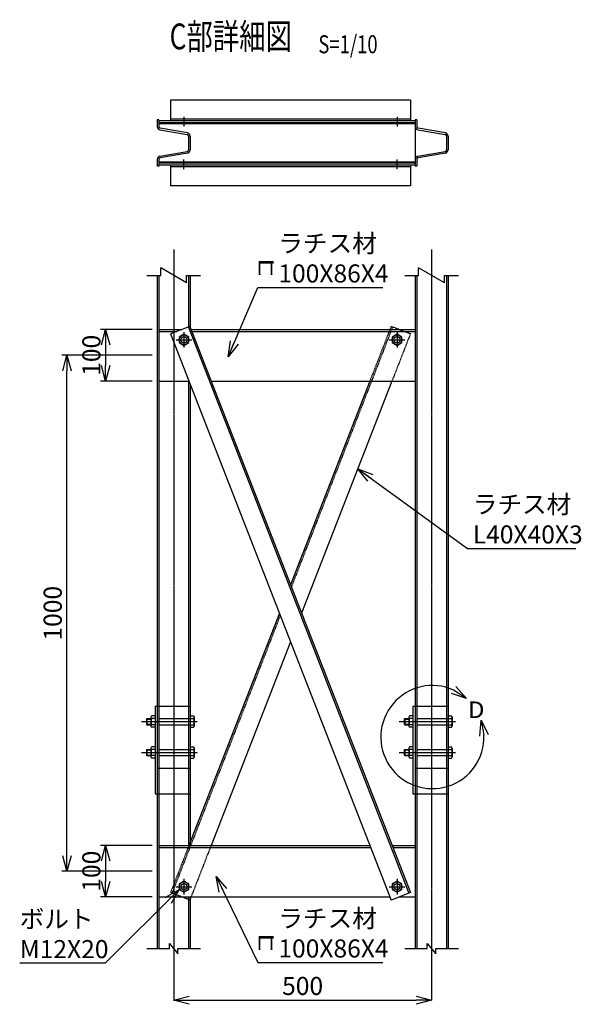
# Model space of a CAD drawing. Units: millimetres. Extents: x 1659 to 10133, y 1297 to 19875.
# Drawn here: x 4195 to 5284, y 1297 to 3205 of the extents above; entities that cross this region are included whole.
import ezdxf
from ezdxf.enums import TextEntityAlignment as Align

# ---------------------------------------------------------------- set-up
doc = ezdxf.new("R2010")
doc.units = ezdxf.units.MM
doc.header["$LTSCALE"] = 0.2
doc.linetypes.add('CENTER2', pattern=[28.575, 19.05, -3.175, 3.175, -3.175])
doc.linetypes.add('DASHED2', pattern=[9.525, 6.35, -3.175])
for name, color, linetype in [('CENTER', 6, 'CENTER2'), ('DASH', 30, 'DASHED2'), ('L', 7, 'Continuous'), ('M', 82, 'Continuous'), ('TEXT', 150, 'Continuous')]:
    doc.layers.add(name, color=color, linetype=linetype)
doc.styles.add('NCE', font='romans.shx', dxfattribs={"width": 0.8, "bigfont": 'extfont.shx'})
doc.styles.get("Standard").update_dxf_attribs({"font": 'romans.shx', "width": 0.8, "bigfont": 'extfont.shx'})
doc.dimstyles.new('NCE_new_10', dxfattribs={"dimscale": 10, "dimtxt": 3.5, "dimasz": 3, "dimexe": 1, "dimexo": 1, "dimgap": 1, "dimtad": 1, "dimdsep": 46, "dimtxsty": 'NCE', "dimblk": 'OPEN30', "dimcen": 0, "dimclrd": 7, "dimclre": 7, "dimclrt": 256, "dimaunit": 1, "dimadec": 1, "dimazin": 0, "dimtfac": 1, "dimtix": 1, "dimtmove": 2, "dimatfit": 2, "dimldrblk": 'OPEN30', "dimfxl": 0, "dimtolj": 1, "dimtzin": 0, "dimarcsym": 0})

# ---------------------------------------------------------------- blocks, each defined once
blk = doc.blocks.new('_OPEN30')
at = {"color": 0, "linetype": 'ByBlock'}
for p, q in [((-1, 0.268), (0, 0)), ((0, 0), (-1, -0.268)), ((0, 0), (-1, 0))]:
    blk.add_line(p, q, dxfattribs=at)
blk = doc.blocks.new('*D24')
at = {"layer": 'TEXT', "color": 7, "lineweight": -2}
blk.add_line((4523.7, 1304.7), (4963.7, 1304.7), dxfattribs=at)
at = {"layer": 'TEXT', "color": 7, "lineweight": -2, "xscale": 30, "yscale": 30, "zscale": 30, "rotation": 180}
blk.add_blockref('_OPEN30', (4493.7, 1304.7), dxfattribs=at)
at = {"layer": 'TEXT', "color": 7, "lineweight": -2, "xscale": 30, "yscale": 30, "zscale": 30}
blk.add_blockref('_OPEN30', (4993.7, 1304.7), dxfattribs=at)
at = {"layer": 'TEXT', "insert": (4743.7, 1332.2), "char_height": 35, "attachment_point": 5, "style": 'NCE'}
blk.add_mtext('\\A1;500', dxfattribs=at)
blk = doc.blocks.new('Title & Scale')
at = {"layer": 'TEXT', "width": 0.75}
blk.add_attdef('図面名', text='', height=5, dxfattribs=at).set_placement((0, 0), align=Align.BOTTOM_RIGHT)
blk.add_attdef('縮尺', text='', height=3.5, dxfattribs=at).set_placement((0, -0.3), align=Align.BOTTOM_LEFT)
blk = doc.blocks.new('Break')
for p, q in [((-1.44, -2.5), (1.44, 2.5)), ((0, 2.5), (1.44, 2.5)), ((-1.44, -2.5), (0, -2.5))]:
    blk.add_line(p, q)
blk = doc.blocks.new('*D55')
at = {"layer": 'TEXT', "color": 7, "lineweight": -2}
for p, q in [((4451.7, 1604.7), (4351.7, 1604.7)), ((4361.7, 1574.7), (4361.7, 1534.7)), ((4451.7, 1504.7), (4351.7, 1504.7))]:
    blk.add_line(p, q, dxfattribs=at)
at = {"layer": 'TEXT', "color": 7, "lineweight": -2, "xscale": 30, "yscale": 30, "zscale": 30}
for p, rotation in [((4361.7, 1604.7), 90), ((4361.7, 1504.7), 270)]:
    blk.add_blockref('_OPEN30', p, dxfattribs=dict(at, rotation=rotation))
at = {"layer": 'TEXT', "insert": (4334.2, 1554.7), "char_height": 35, "attachment_point": 5, "rotation": 90, "style": 'NCE'}
blk.add_mtext('\\A1;100', dxfattribs=at)
blk = doc.blocks.new('*D56')
at = {"layer": 'TEXT', "color": 7, "lineweight": -2}
for p, q in [((4451.7, 2604.7), (4351.7, 2604.7)), ((4361.7, 2574.7), (4361.7, 2534.7)), ((4451.7, 2504.7), (4351.7, 2504.7))]:
    blk.add_line(p, q, dxfattribs=at)
at = {"layer": 'TEXT', "color": 7, "lineweight": -2, "xscale": 30, "yscale": 30, "zscale": 30}
for p, rotation in [((4361.7, 2604.7), 90), ((4361.7, 2504.7), 270)]:
    blk.add_blockref('_OPEN30', p, dxfattribs=dict(at, rotation=rotation))
at = {"layer": 'TEXT', "insert": (4334.2, 2554.7), "char_height": 35, "attachment_point": 5, "rotation": 90, "style": 'NCE'}
blk.add_mtext('\\A1;100', dxfattribs=at)
blk = doc.blocks.new('*D57')
at = {"layer": 'TEXT', "color": 7, "lineweight": -2}
for p, q in [((4451.7, 2554.7), (4276.7, 2554.7)), ((4286.7, 1584.7), (4286.7, 2524.7)), ((4451.7, 1554.7), (4276.7, 1554.7))]:
    blk.add_line(p, q, dxfattribs=at)
at = {"layer": 'TEXT', "color": 7, "lineweight": -2, "xscale": 30, "yscale": 30, "zscale": 30}
for p, rotation in [((4286.7, 2554.7), 90), ((4286.7, 1554.7), 270)]:
    blk.add_blockref('_OPEN30', p, dxfattribs=dict(at, rotation=rotation))
at = {"layer": 'TEXT', "insert": (4259.2, 2054.7), "char_height": 35, "attachment_point": 5, "rotation": 90, "style": 'NCE'}
blk.add_mtext('\\A1;1000', dxfattribs=at)

msp = doc.modelspace()

# ---------------------------------------------------------------- linework, layer by layer
at = {"layer": 'CENTER'}
for p, q in [((4513.7135, 3017.2406), (4513.7135, 2998.2407)), ((4926.7128, 3017.2406), (4926.7128, 2998.2407)), ((4513.7135, 2915.2402), (4513.7135, 2934.2414)), ((4926.7128, 2915.2402), (4926.7128, 2934.2414)), ((4493.7135, 2759.6924), (4493.7135, 1304.6936)), ((4993.7135, 2759.6924), (4993.7135, 1304.6936)), ((4513.7135, 2599.6927), (4513.7135, 2569.6927)), ((4926.7128, 2599.6927), (4926.7128, 2569.6927)), ((4498.7137, 2584.6926), (4528.7138, 2584.6926)), ((4911.7129, 2584.6926), (4941.7129, 2584.6926)), ((4431.0715, 1844.6927), (4539.9443, 1844.6927)), ((4931.0719, 1844.6927), (5039.9447, 1844.6927)), ((4431.0715, 1784.6927), (4539.9443, 1784.6927)), ((4931.0719, 1784.6927), (5039.9447, 1784.6927)), ((4513.7135, 1539.6928), (4513.7135, 1509.6928)), ((4926.7128, 1539.6928), (4926.7128, 1509.6928)), ((4498.7137, 1524.6926), (4528.7138, 1524.6926)), ((4911.7129, 1524.6926), (4941.7129, 1524.6926))]:
    msp.add_line(p, q, dxfattribs=at)
at = {"layer": 'DASH'}
for p, q in [((4961.7128, 3005.2405), (4464.9133, 3005.2405)), ((4952.6088, 3012.2403), (4487.8171, 3012.2403)), ((4961.7128, 2927.2412), (4464.9133, 2927.2412)), ((4952.6088, 2920.2411), (4487.8171, 2920.2411)), ((4522.5134, 2709.6926), (4522.5134, 2609.5856)), ((5022.5142, 2709.6926), (5022.5142, 1404.6928)), ((4464.9133, 2600.6925), (4499.6882, 2600.6925)), ((4528.9441, 2600.6925), (4961.7128, 2600.6925)), ((4918.1333, 2609.4998), (4721.8229, 2105.6513)), ((4915.338, 2610.589), (4874.0784, 2504.6925)), ((4952.609, 2596.0673), (4915.338, 2610.5889)), ((4952.6089, 2596.0673), (4917.0072, 2504.6925)), ((4522.5134, 2504.6924), (4522.5134, 1604.6928)), ((4700.3584, 2050.5609), (4490.6124, 1512.2288)), ((4461.7131, 1874.6927), (4525.7133, 1874.6927)), ((4961.7131, 1874.6927), (5025.7141, 1874.6927)), ((4464.913, 1850.6928), (4525.7133, 1850.6928)), ((4464.913, 1838.6928), (4525.7133, 1838.6928)), ((4964.9136, 1850.6928), (5025.7141, 1850.6928)), ((4964.9136, 1838.6928), (5025.7141, 1838.6928)), ((4464.913, 1790.6927), (4525.7133, 1790.6927)), ((4464.913, 1778.6928), (4525.7133, 1778.6928)), ((4964.9136, 1790.6927), (5025.7141, 1790.6927)), ((4964.9136, 1778.6928), (5025.7141, 1778.6928)), ((4461.7131, 1704.6926), (4525.7141, 1704.6926)), ((4961.7131, 1704.6926), (5025.7141, 1704.6926)), ((4523.4186, 1604.6926), (4487.8171, 1513.318)), ((4566.3475, 1604.6926), (4525.088, 1498.7964)), ((4464.9133, 1600.6926), (4875.637, 1600.6926)), ((4918.5659, 1600.6926), (4961.7128, 1600.6926)), ((4525.088, 1498.7964), (4487.8172, 1513.3179)), ((4522.5134, 1504.6928), (4522.5134, 1404.6928))]:
    msp.add_line(p, q, dxfattribs=at)
at = {"layer": 'L'}
for p, q in [((4441.714, 2709.6924), (4468.7136, 2709.6924)), ((4518.7136, 2709.6924), (4545.7133, 2709.6924)), ((4941.7148, 2709.6924), (4968.7145, 2709.6924)), ((5018.7145, 2709.6924), (5045.7141, 2709.6924))]:
    msp.add_line(p, q, dxfattribs=at)
msp.add_arc((4995.3138, 1814.6927), 100, 65.6726092, 1.9607834, dxfattribs=at)
at = {"layer": 'M'}
for p, q in [((4487.8171, 3049.2395), (4487.8171, 3009.2408)), ((4952.6088, 3049.2392), (4487.8171, 3049.2392)), ((4952.6088, 3049.2395), (4952.6088, 3009.2408)), ((4464.9139, 3011.2415), (4461.7132, 3011.2415)), ((4461.714, 3011.2403), (4461.714, 2998.2132)), ((4464.9133, 3011.2403), (4464.9133, 2998.2132)), ((4961.7128, 3009.2404), (4464.9133, 3009.2404)), ((4961.7128, 3003.2404), (4464.9133, 3003.2404)), ((4961.7128, 3011.2403), (4961.7128, 2998.2132)), ((4961.7128, 3009.2398), (4961.7128, 2923.241)), ((4964.9136, 3011.2415), (4961.7129, 3011.2415)), ((4964.9135, 3011.2403), (4964.9135, 2998.2132)), ((4467.008, 2991.915), (4519.8701, 2982.6236)), ((4520.4228, 2985.777), (4467.561, 2995.0683)), ((4522.5146, 2979.4669), (4522.5146, 2953.0139)), ((4525.7133, 2979.4669), (4525.7133, 2953.0139)), ((4967.0067, 2991.9154), (5019.8688, 2982.624)), ((5020.4246, 2985.7784), (4967.5627, 2995.0697)), ((5022.5134, 2979.4669), (5022.5134, 2953.0139)), ((5025.7141, 2979.4669), (5025.7141, 2953.0139)), ((4467.0051, 2940.5766), (4519.8677, 2949.8681)), ((4520.4209, 2946.7173), (4467.5587, 2937.4259)), ((4967.0073, 2940.5756), (5019.8699, 2949.867)), ((5020.4207, 2946.7161), (4967.5583, 2937.4247)), ((4464.9139, 2921.2415), (4461.7132, 2921.2415)), ((4461.714, 2934.2676), (4461.714, 2921.2403)), ((4464.9133, 2934.2676), (4464.9133, 2921.2403)), ((4961.7128, 2929.2411), (4464.9133, 2929.2411)), ((4961.7128, 2923.241), (4464.9133, 2923.241)), ((4487.8171, 2923.2413), (4487.8171, 2883.2413)), ((4952.6088, 2923.2413), (4952.6088, 2883.2413)), ((4961.7128, 2934.2676), (4961.7128, 2921.2403)), ((4964.9136, 2921.2415), (4961.7129, 2921.2415)), ((4964.9135, 2934.2676), (4964.9135, 2921.2403)), ((4952.6088, 2883.241), (4487.8171, 2883.241)), ((4461.714, 2709.6926), (4461.714, 1404.6928)), ((4464.9133, 2709.6926), (4464.9133, 1404.6928)), ((4525.7133, 2709.6926), (4525.7133, 2608.9844)), ((4961.7128, 2709.6926), (4961.7128, 1404.6928)), ((4964.9135, 2709.6926), (4964.9135, 1404.6928)), ((5025.7141, 2709.6926), (5025.7141, 1404.6928)), ((4464.9133, 2604.6924), (4509.9545, 2604.6924)), ((4487.8172, 2596.0672), (4915.338, 1498.7963)), ((4525.0882, 2610.589), (4487.8173, 2596.0674)), ((4522.2928, 2609.4996), (4949.8136, 1512.2288)), ((4525.0881, 2610.5888), (4952.609, 1513.3179)), ((4527.3855, 2604.6924), (4961.7128, 2604.6924)), ((4513.713, 2595.644), (4504.2302, 2590.169)), ((4504.2306, 2590.1679), (4504.2306, 2579.2179)), ((4504.2309, 2579.2174), (4513.7139, 2573.7424)), ((4513.7134, 2573.7439), (4523.1964, 2579.2189)), ((4523.1973, 2590.1675), (4513.7143, 2595.6425)), ((4523.1967, 2579.2179), (4523.1967, 2590.1679)), ((4926.7124, 2595.644), (4917.2296, 2590.169)), ((4917.2299, 2590.1679), (4917.2299, 2579.2179)), ((4917.2301, 2579.2175), (4926.7132, 2573.7425)), ((4926.7121, 2573.744), (4936.1951, 2579.219)), ((4936.1958, 2590.1674), (4926.7129, 2595.6425)), ((4936.196, 2579.2179), (4936.196, 2590.1679)), ((4464.9133, 2504.6924), (4523.4189, 2504.6924)), ((4566.3478, 2504.6924), (4961.7128, 2504.6924)), ((4874.0784, 2504.6925), (4720.213, 2109.7831)), ((4917.0072, 2504.6925), (4741.6775, 2054.6927)), ((4525.7133, 2498.8035), (4525.7133, 1604.6928)), ((4698.7486, 2054.6927), (4523.4186, 1604.6926)), ((4720.213, 1999.6022), (4566.3475, 1604.6926)), ((4457.713, 1874.6927), (4461.7131, 1874.6927)), ((4457.7131, 1874.693), (4457.7131, 1704.693)), ((4957.713, 1874.6927), (4961.7131, 1874.6927)), ((4957.7131, 1874.693), (4957.7131, 1704.693)), ((4449.7128, 1853.168), (4449.7128, 1836.2179)), ((4457.7128, 1855.6427), (4451.1418, 1855.6427)), ((4525.715, 1855.6427), (4532.286, 1855.6427)), ((4533.7147, 1853.168), (4533.7147, 1836.2179)), ((4949.712, 1853.168), (4949.712, 1836.2179)), ((4957.7121, 1855.6427), (4951.141, 1855.6427)), ((5025.7141, 1855.6427), (5032.2851, 1855.6427)), ((5033.7141, 1853.168), (5033.7141, 1836.2179)), ((4440.7134, 1839.6923), (4441.7134, 1838.6921)), ((4440.7135, 1849.6927), (4449.7128, 1849.6927)), ((4440.7135, 1839.6927), (4449.7128, 1839.6927)), ((4440.7136, 1849.693), (4440.7136, 1839.693)), ((4440.7137, 1849.6919), (4441.7138, 1850.6922)), ((4441.7135, 1850.6929), (4441.7135, 1838.693)), ((4441.7135, 1850.6928), (4449.7128, 1850.6928)), ((4441.7135, 1838.6928), (4449.7128, 1838.6928)), ((4457.7128, 1850.6928), (4451.1418, 1850.6928)), ((4457.7128, 1838.6928), (4451.1418, 1838.6928)), ((4457.7128, 1833.7427), (4451.1418, 1833.7427)), ((4525.715, 1850.6928), (4532.286, 1850.6928)), ((4525.715, 1838.6928), (4532.286, 1838.6928)), ((4525.715, 1833.7427), (4532.286, 1833.7427)), ((4940.7141, 1849.693), (4940.7141, 1839.693)), ((4940.7141, 1849.6927), (4949.7134, 1849.6927)), ((4940.7141, 1839.6927), (4949.7134, 1839.6927)), ((4940.7141, 1839.6927), (4941.7141, 1838.6928)), ((4940.7146, 1849.6916), (4941.7147, 1850.6917)), ((4941.714, 1850.6929), (4941.714, 1838.693)), ((4941.714, 1850.6928), (4949.7134, 1850.6928)), ((4941.7141, 1838.6928), (4949.7134, 1838.6928)), ((4957.7121, 1850.6928), (4951.141, 1850.6928)), ((4957.7121, 1838.6928), (4951.141, 1838.6928)), ((4957.7121, 1833.7427), (4951.141, 1833.7427)), ((5025.7141, 1850.6928), (5032.2851, 1850.6928)), ((5025.7141, 1838.6928), (5032.2851, 1838.6928)), ((5025.7141, 1833.7427), (5032.2851, 1833.7427)), ((4457.7128, 1795.6427), (4451.1418, 1795.6427)), ((4525.715, 1795.6427), (4532.286, 1795.6427)), ((4957.7121, 1795.6427), (4951.141, 1795.6427)), ((5025.7141, 1795.6427), (5032.2851, 1795.6427)), ((4440.7135, 1789.6927), (4449.7128, 1789.6927)), ((4440.7135, 1779.6927), (4449.7128, 1779.6927)), ((4440.7136, 1789.693), (4440.7136, 1779.693)), ((4440.7138, 1789.6918), (4441.7136, 1790.6917)), ((4440.7143, 1779.6937), (4441.7145, 1778.6935)), ((4441.7135, 1790.693), (4441.7135, 1778.693)), ((4441.7135, 1790.6927), (4449.7128, 1790.6927)), ((4441.7135, 1778.6928), (4449.7128, 1778.6928)), ((4449.7128, 1793.168), (4449.7128, 1776.2179)), ((4457.7128, 1790.6927), (4451.1418, 1790.6927)), ((4457.7128, 1778.6928), (4451.1418, 1778.6928)), ((4525.715, 1790.6927), (4532.286, 1790.6927)), ((4525.715, 1778.6928), (4532.286, 1778.6928)), ((4533.7147, 1793.168), (4533.7147, 1776.2179)), ((4940.7138, 1779.6929), (4941.7137, 1778.693)), ((4940.7141, 1789.693), (4940.7141, 1779.693)), ((4940.7141, 1789.6927), (4949.7134, 1789.6927)), ((4940.7141, 1779.6927), (4949.7134, 1779.6927)), ((4940.7149, 1789.692), (4941.7149, 1790.6921)), ((4941.714, 1790.693), (4941.714, 1778.693)), ((4941.714, 1790.6927), (4949.7134, 1790.6927)), ((4941.7141, 1778.6928), (4949.7134, 1778.6928)), ((4949.712, 1793.168), (4949.712, 1776.2179)), ((4957.7121, 1790.6927), (4951.141, 1790.6927)), ((4957.7121, 1778.6928), (4951.141, 1778.6928)), ((5025.7141, 1790.6927), (5032.2851, 1790.6927)), ((5025.7141, 1778.6928), (5032.2851, 1778.6928)), ((5033.7141, 1793.168), (5033.7141, 1776.2179)), ((4457.7128, 1773.7427), (4451.1418, 1773.7427)), ((4525.715, 1773.7427), (4532.286, 1773.7427)), ((4957.7121, 1773.7427), (4951.141, 1773.7427)), ((5025.7141, 1773.7427), (5032.2851, 1773.7427)), ((4461.7131, 1754.6927), (4525.7141, 1754.6927)), ((4961.7131, 1754.6927), (5025.7141, 1754.6927)), ((4457.713, 1704.6926), (4461.7131, 1704.6926)), ((4957.713, 1704.6926), (4961.7131, 1704.6926)), ((4464.9133, 1604.6926), (4874.0785, 1604.6926)), ((4917.0074, 1604.6926), (4961.7128, 1604.6926)), ((4513.7133, 1535.6434), (4504.2302, 1530.1683)), ((4504.2306, 1530.1677), (4504.2306, 1519.2178)), ((4523.1963, 1530.1669), (4513.7133, 1535.6419)), ((4523.1967, 1519.2178), (4523.1967, 1530.1677)), ((4926.7122, 1535.6438), (4917.2292, 1530.1688)), ((4917.2299, 1530.1677), (4917.2299, 1519.2178)), ((4936.1957, 1530.1672), (4926.7127, 1535.6422)), ((4936.196, 1519.2178), (4936.196, 1530.1677)), ((4504.2303, 1519.2169), (4513.7132, 1513.7419)), ((4513.7134, 1513.744), (4523.1963, 1519.219)), ((4952.609, 1513.3179), (4915.338, 1498.7963)), ((4917.2299, 1519.2169), (4926.7128, 1513.7419)), ((4926.7123, 1513.7431), (4936.1952, 1519.2181)), ((4464.9133, 1504.6926), (4913.0407, 1504.6926)), ((4525.7133, 1504.6928), (4525.7133, 1404.6928)), ((4930.4713, 1504.6926), (4961.7128, 1504.6926)), ((4485.3805, 1404.6928), (4485.3805, 1414.6927)), ((4485.3806, 1414.6932), (4502.0474, 1394.6932)), ((4985.3805, 1404.6928), (4985.3805, 1414.6927)), ((4985.3808, 1414.6934), (5002.0475, 1394.6933)), ((4441.7142, 1404.6925), (4485.3805, 1404.6925)), ((4502.0471, 1404.6925), (4545.7133, 1404.6925)), ((4502.0472, 1394.6928), (4502.0472, 1404.6928)), ((4941.7141, 1404.6925), (4985.3805, 1404.6925)), ((5002.0471, 1404.6925), (5045.7132, 1404.6925)), ((5002.0472, 1394.6928), (5002.0472, 1404.6928))]:
    msp.add_line(p, q, dxfattribs=at)
for centre, radius in [((4513.7135, 2584.6926), 9.483), ((4513.7135, 2584.6926), 6), ((4926.7128, 2584.6926), 9.483), ((4926.7128, 2584.6926), 6), ((4513.7135, 1524.6926), 9.483), ((4513.7135, 1524.6926), 6), ((4926.7128, 1524.6926), 9.483), ((4926.7128, 1524.6926), 6)]:
    msp.add_circle(centre, radius, dxfattribs=at)
for centre, radius, start, end in [((4468.114, 2998.2154), 6.4, 180.000036, 260.0311656), ((4468.114, 2998.2154), 3.2, 180.000036, 260.0311656), ((4968.1141, 2998.2154), 6.4, 180.000036, 260.0311656), ((4968.1141, 2998.2154), 3.2, 180.000036, 260.0311656), ((4519.3139, 2979.469), 3.2, 0, 80.031157), ((4519.3139, 2979.469), 6.4, 0, 80.0311843), ((5019.3141, 2979.469), 3.2, 0, 80.031157), ((5019.3141, 2979.469), 6.4, 0, 80.0311843), ((4468.114, 2934.2688), 6.4, 99.9688344, 180.0000187), ((4519.3139, 2953.0152), 3.2, 279.968843, 0), ((4519.3139, 2953.0152), 6.4, 279.9688635, 0), ((4968.1141, 2934.2688), 6.4, 99.9688344, 180.0000187), ((5019.3141, 2953.0152), 3.2, 279.968843, 0), ((5019.3141, 2953.0152), 6.4, 279.9688635, 0), ((4468.114, 2934.2688), 3.2, 99.9688344, 180.0000187), ((4968.1141, 2934.2688), 3.2, 99.9688344, 180.0000187), ((4452.5708, 1853.1678), 2.8579, 120.0000307, 240.0003072), ((4530.8569, 1853.1678), 2.8579, 299.9996568, 59.9999334), ((4952.5697, 1853.1678), 2.8579, 120.0000307, 240.0003072), ((5030.8561, 1853.1678), 2.8579, 299.9996637, 59.9999334), ((4452.5708, 1836.2177), 2.8579, 119.9996755, 239.999952), ((4463.0244, 1844.6927), 13.3114, 153.2086563, 206.7912718), ((4530.8569, 1836.2177), 2.8579, 300.000012, 60.0002885), ((4520.4036, 1844.6927), 13.3114, 333.2086923, 26.7913077), ((4952.5697, 1836.2177), 2.8579, 119.9996755, 239.999952), ((4963.0233, 1844.6927), 13.3114, 153.2086563, 206.7912718), ((5030.8561, 1836.2177), 2.8579, 300.000012, 60.0002885), ((5020.4028, 1844.6927), 13.3114, 333.2086871, 26.7913077), ((4452.5708, 1793.1678), 2.8579, 120.0000307, 240.0003072), ((4530.8569, 1793.1678), 2.8579, 299.9996568, 59.9999334), ((4952.5697, 1793.1678), 2.8579, 120.0000307, 240.0003072), ((5030.8561, 1793.1678), 2.8579, 299.9996637, 59.9999334), ((4452.5708, 1776.2177), 2.8579, 119.9996755, 239.999952), ((4463.0244, 1784.6927), 13.3114, 153.2086563, 206.7912718), ((4530.8569, 1776.2177), 2.8579, 300.000012, 60.0002885), ((4520.4036, 1784.6927), 13.3114, 333.2086923, 26.7913077), ((4952.5697, 1776.2177), 2.8579, 119.9996755, 239.999952), ((4963.0233, 1784.6927), 13.3114, 153.2086563, 206.7912718), ((5030.8561, 1776.2177), 2.8579, 300.000012, 60.0002885), ((5020.4028, 1784.6927), 13.3114, 333.2086871, 26.7913077)]:
    msp.add_arc(centre, radius, start, end, dxfattribs=at)

# ---------------------------------------------------------------- block references
at = {"layer": 'L'}
for name, p, xscale, yscale, zscale, rotation in [('Break', (4493.7136, 2709.6924), 10, 10, 10, 90), ('Break', (4993.7145, 2709.6924), 10, 10, 10, 90), ('_OPEN30', (5061.6819, 1889.4941), 30, 30, 30, 327.0453465102615), ('_OPEN30', (5089.7423, 1847.6034), 30, 30, 30, 100.5891985474082)]:
    msp.add_blockref(name, p, dxfattribs=dict(at, xscale=xscale, yscale=yscale, zscale=zscale, rotation=rotation))
at = {"layer": 'TEXT', "xscale": 10, "yscale": 10, "zscale": 10}
msp.add_blockref('Title & Scale', (4774.25, 3132.2162), dxfattribs=at).add_auto_attribs({'図面名': '%%UC部詳細図\u3000', '縮尺': '%%US=1/10'})

# ---------------------------------------------------------------- texts
at = {"layer": 'TEXT', "width": 1.785715}
for p in [(4687.6822, 2704.4531), (4687.6822, 1395.9607)]:
    msp.add_text('ｺ', height=32, rotation=90.0000025, dxfattribs=at).set_placement(p)
at = {"layer": 'TEXT', "width": 1.071429}
msp.add_text('D', height=32, dxfattribs=at).set_placement((5064.1589, 1851.6554))
at = {"layer": 'TEXT', "char_height": 35, "style": 'NCE'}
for s, insert, attachment_point in [('\\A1;ラチス材\\P100X86X4', (4696.6822, 2695.8817), 7), ('\\A1;ラチス材\\PL40X40X3', (5073.5813, 2189.9295), 7), ('ボルト\\PM12X20', (4195.1685, 1479.4898), 1), ('\\A1;ラチス材\\P100X86X4', (4696.6822, 1387.3893), 7)]:
    msp.add_mtext(s, dxfattribs=dict(at, insert=insert, attachment_point=attachment_point))

# ---------------------------------------------------------------- dimensions: what is measured, and where the dimension line sits
at = {"layer": 'TEXT'}
for base, p1, p2, picture, middle in [((4361.7138, 2504.6924), (4461.714, 2604.6924), (4461.714, 2504.6924), '*D56', (4334.2138, 2554.6924)), ((4286.7138, 2554.6924), (4461.714, 1554.6924), (4461.714, 2554.6924), '*D57', (4259.2138, 2054.6924)), ((4361.7138, 1504.6926), (4461.714, 1604.6926), (4461.714, 1504.6926), '*D55', (4334.2138, 1554.6926))]:
    dim = msp.add_linear_dim(base=base, p1=p1, p2=p2, angle=90, dimstyle='NCE_new_10', dxfattribs=at)
    dim.commit()
    dim.dimension.update_dxf_attribs({"geometry": picture, "text_midpoint": middle})
dim = msp.add_linear_dim(base=(4993.7135, 1304.6936), p1=(4493.7135, 1304.6936), p2=(4993.7135, 1304.6936), dimstyle='NCE_new_10', dxfattribs=at)
dim.commit()
dim.dimension.update_dxf_attribs({"geometry": '*D24', "text_midpoint": (4743.7135, 1332.1936)})

# ---------------------------------------------------------------- leaders
at = {"layer": 'TEXT', "annotation_type": 0, "has_hookline": 1}
for points, hookline_direction, text_width in [([(4599.3798, 2551.7603), (4656.6822, 2685.8817), (4686.6822, 2685.8817)], 0, 202.6667), ([(4850.8144, 2334.8025), (5063.5803, 2179.9295), (5063.5813, 2179.9295)], 0, 200), ([(4575.9823, 1544.6228), (4656.6822, 1377.3893), (4686.6822, 1377.3893)], 0, 202.6667), ([(4504.2304, 1519.2174), (4361.1695, 1376.1565), (4361.1685, 1376.1565)], 1, 156)]:
    msp.add_leader(points, dimstyle='NCE_new_10', override={"dimgap": 1, "dimtad": 1}, dxfattribs=dict(at, hookline_direction=hookline_direction, text_width=text_width))

doc.saveas('drawing.dxf')
